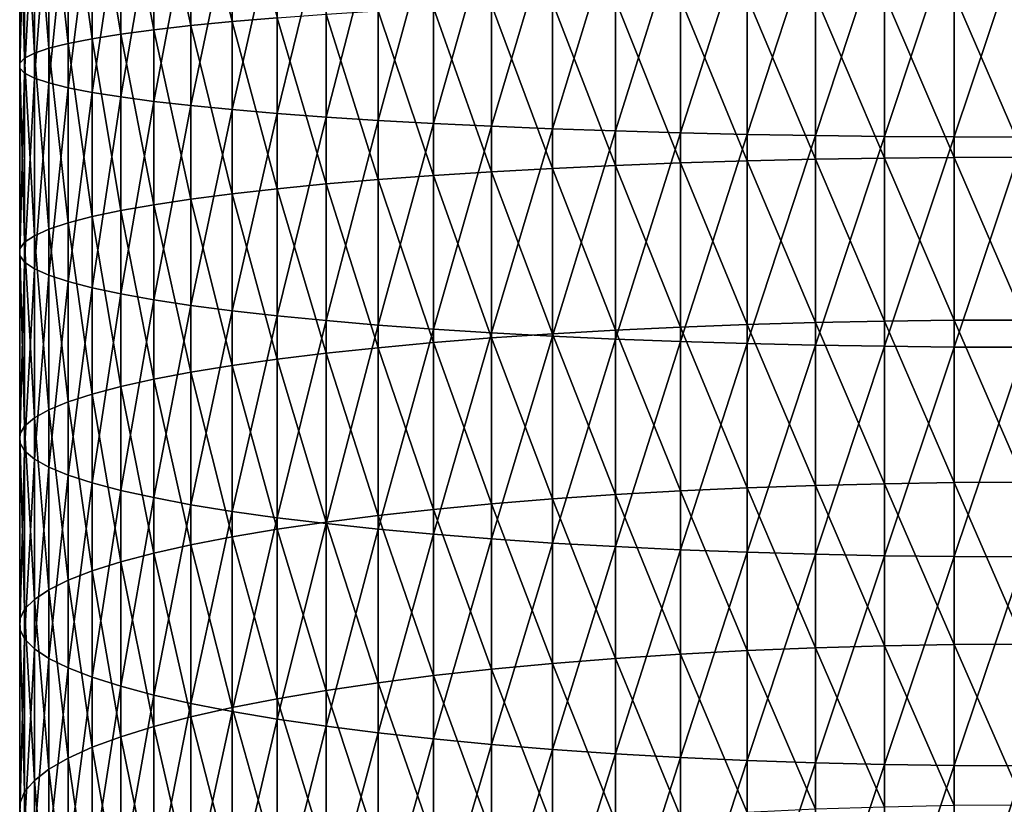
# Model space of a CAD drawing. Extents: x -36 to 236, y -254 to 36.
# Drawn here: x 86 to 100, y -130 to -119 of the extents above; entities that cross this region are included whole.
import ezdxf

# ---------------------------------------------------------------- set-up
doc = ezdxf.new("R2010")
doc.units = 0
doc.layers.add('L12', color=7, linetype='CONTINUOUS')

msp = doc.modelspace()

# ---------------------------------------------------------------- linework, layer by layer
at = {"layer": 'L12', "color": 7}
for points in [[(88.88905, -119.3511, 297.5573), (88.31057, -116.9699, 298.4967), (88.88905, -116.9318, 297.7014)], [(89.52166, -119.2974, 296.8053), (88.88905, -119.3511, 297.5573), (88.88905, -116.9318, 297.7014)], [(86.92671, -119.5929, 300.9476), (86.5901, -117.1382, 302.0202), (86.92671, -117.0941, 301.0964)], [(87.327, -119.5289, 300.0508), (86.92671, -117.0941, 301.0964), (87.327, -117.0512, 300.1984)], [(87.327, -119.5289, 300.0508), (86.92671, -119.5929, 300.9476), (86.92671, -117.0941, 301.0964)], [(87.78904, -119.4671, 299.184), (87.327, -117.0512, 300.1984), (87.78904, -117.0097, 299.3304)], [(87.78904, -119.4671, 299.184), (87.327, -119.5289, 300.0508), (87.327, -117.0512, 300.1984)], [(87.78904, -117.0097, 299.3304), (88.31057, -116.9699, 298.4967), (88.31057, -119.4077, 298.3515)], [(87.78904, -117.0097, 299.3304), (88.31057, -119.4077, 298.3515), (87.78904, -119.4671, 299.184)], [(88.88905, -119.3511, 297.5573), (88.31057, -119.4077, 298.3515), (88.31057, -116.9699, 298.4967)], [(86.11421, -119.7945, 303.7739), (85.97724, -117.2759, 304.9001), (86.11421, -117.2293, 303.9267)], [(86.31883, -119.726, 302.8137), (86.11421, -117.2293, 303.9267), (86.31883, -117.1834, 302.9651)], [(86.31883, -119.726, 302.8137), (86.11421, -119.7945, 303.7739), (86.11421, -117.2293, 303.9267)], [(86.31883, -117.1834, 302.9651), (86.5901, -117.1382, 302.0202), (86.5901, -119.6587, 301.8701)], [(86.31883, -117.1834, 302.9651), (86.5901, -119.6587, 301.8701), (86.31883, -119.726, 302.8137)], [(86.92671, -119.5929, 300.9476), (86.5901, -119.6587, 301.8701), (86.5901, -117.1382, 302.0202)], [(85.90859, -117.3227, 305.8808), (85.97724, -117.2759, 304.9001), (85.97724, -119.8639, 304.746)], [(85.90859, -119.9337, 305.7253), (85.90859, -117.3697, 306.8639), (85.90859, -117.3227, 305.8808)], [(85.90859, -117.3227, 305.8808), (85.97724, -119.8639, 304.746), (85.90859, -119.9337, 305.7253)], [(85.90859, -120.0037, 306.707), (85.97724, -117.4166, 307.8445), (85.90859, -117.3697, 306.8639)], [(85.90859, -119.9337, 305.7253), (85.90859, -120.0037, 306.707), (85.90859, -117.3697, 306.8639)], [(86.11421, -119.7945, 303.7739), (85.97724, -119.8639, 304.746), (85.97724, -117.2759, 304.9001)], [(85.90859, -120.0037, 306.707), (85.97724, -120.0736, 307.6863), (85.97724, -117.4166, 307.8445)], [(86.11421, -117.4631, 308.818), (85.97724, -117.4166, 307.8445), (85.97724, -120.0736, 307.6863)], [(86.11421, -117.4631, 308.818), (85.97724, -120.0736, 307.6863), (86.11421, -120.1429, 308.6584)], [(86.11421, -120.1429, 308.6584), (86.31883, -117.509, 309.7795), (86.11421, -117.4631, 308.818)], [(86.11421, -120.1429, 308.6584), (86.31883, -120.2114, 309.6186), (86.31883, -117.509, 309.7795)], [(86.31883, -120.2114, 309.6186), (86.5901, -117.5542, 310.7245), (86.31883, -117.509, 309.7795)], [(86.31883, -120.2114, 309.6186), (86.5901, -120.2787, 310.5623), (86.5901, -117.5542, 310.7245)], [(86.92671, -117.5983, 311.6483), (86.5901, -117.5542, 310.7245), (86.5901, -120.2787, 310.5623)], [(86.92671, -117.5983, 311.6483), (86.5901, -120.2787, 310.5623), (86.92671, -120.3445, 311.4847)], [(86.92671, -120.3445, 311.4847), (87.327, -117.6413, 312.5463), (86.92671, -117.5983, 311.6483)], [(86.92671, -120.3445, 311.4847), (87.327, -120.4085, 312.3815), (87.327, -117.6413, 312.5463)], [(87.327, -120.4085, 312.3815), (87.78904, -117.6827, 313.4143), (87.327, -117.6413, 312.5463)], [(87.327, -120.4085, 312.3815), (87.78904, -120.4703, 313.2483), (87.78904, -117.6827, 313.4143)], [(88.31057, -117.7226, 314.248), (87.78904, -117.6827, 313.4143), (87.78904, -120.4703, 313.2483)], [(88.31057, -117.7226, 314.248), (87.78904, -120.4703, 313.2483), (88.31057, -120.5297, 314.0808)], [(88.31057, -120.5297, 314.0808), (88.88905, -117.7606, 315.0432), (88.31057, -117.7226, 314.248)], [(88.31057, -120.5297, 314.0808), (88.88905, -120.5864, 314.875), (88.88905, -117.7606, 315.0432)], [(88.88905, -120.5864, 314.875), (89.52166, -117.7966, 315.7963), (88.88905, -117.7606, 315.0432)], [(88.88905, -120.5864, 314.875), (89.52166, -120.64, 315.627), (89.52166, -117.7966, 315.7963)], [(90.20532, -117.8304, 316.5035), (89.52166, -117.7966, 315.7963), (89.52166, -120.64, 315.627)], [(90.20532, -117.8304, 316.5035), (89.52166, -120.64, 315.627), (90.20532, -120.6904, 316.3332)], [(90.20532, -120.6904, 316.3332), (90.93669, -117.8618, 317.1612), (90.20532, -117.8304, 316.5035)], [(90.20532, -120.6904, 316.3332), (90.93669, -120.7372, 316.99), (90.93669, -117.8618, 317.1612)], [(90.93669, -120.7372, 316.99), (91.71223, -117.8907, 317.7665), (90.93669, -117.8618, 317.1612)], [(90.93669, -120.7372, 316.99), (91.71223, -120.7803, 317.5944), (91.71223, -117.8907, 317.7665)], [(92.52814, -117.917, 318.3162), (91.71223, -117.8907, 317.7665), (91.71223, -120.7803, 317.5944)], [(92.52814, -117.917, 318.3162), (91.71223, -120.7803, 317.5944), (92.52814, -120.8195, 318.1433)], [(92.52814, -120.8195, 318.1433), (93.38045, -117.9405, 318.8077), (92.52814, -117.917, 318.3162)], [(92.52814, -120.8195, 318.1433), (93.38045, -120.8545, 318.6342), (93.38045, -117.9405, 318.8077)], [(93.38045, -120.8545, 318.6342), (94.26501, -117.9611, 319.2386), (93.38045, -117.9405, 318.8077)], [(93.38045, -120.8545, 318.6342), (94.26501, -120.8852, 319.0645), (94.26501, -117.9611, 319.2386)], [(95.17752, -117.9787, 319.6069), (94.26501, -117.9611, 319.2386), (94.26501, -120.8852, 319.0645)], [(95.17752, -117.9787, 319.6069), (94.26501, -120.8852, 319.0645), (95.17752, -120.9114, 319.4322)], [(95.17752, -120.9114, 319.4322), (96.11351, -117.9932, 319.9107), (95.17752, -117.9787, 319.6069)], [(95.17752, -120.9114, 319.4322), (96.11351, -120.9331, 319.7356), (96.11351, -117.9932, 319.9107)], [(96.11351, -120.9331, 319.7356), (97.06845, -118.0046, 320.1485), (96.11351, -117.9932, 319.9107)], [(96.11351, -120.9331, 319.7356), (97.06845, -120.95, 319.9731), (97.06845, -118.0046, 320.1485)], [(98.03766, -118.0127, 320.3192), (97.06845, -118.0046, 320.1485), (97.06845, -120.95, 319.9731)], [(98.03766, -118.0127, 320.3192), (97.06845, -120.95, 319.9731), (98.03766, -120.9622, 320.1436)], [(98.03766, -120.9622, 320.1436), (99.01643, -118.0176, 320.4219), (98.03766, -118.0127, 320.3192)], [(98.03766, -120.9622, 320.1436), (99.01643, -120.9695, 320.2462), (99.01643, -118.0176, 320.4219)], [(100, -118.0193, 320.4562), (99.01643, -118.0176, 320.4219), (99.01643, -120.9695, 320.2462)], [(100, -118.0193, 320.4562), (99.01643, -120.9695, 320.2462), (100, -120.9719, 320.2804)], [(95.17752, -121.3344, 292.8082), (94.26501, -119.0522, 293.3678), (95.17752, -119.026, 293.0001)], [(95.17752, -119.026, 293.0001), (96.11351, -119.0044, 292.6967), (96.11351, -121.3057, 292.5054)], [(95.17752, -119.026, 293.0001), (96.11351, -121.3057, 292.5054), (95.17752, -121.3344, 292.8082)], [(97.06845, -121.2832, 292.2684), (96.11351, -119.0044, 292.6967), (97.06845, -118.9874, 292.4592)], [(97.06845, -121.2832, 292.2684), (96.11351, -121.3057, 292.5054), (96.11351, -119.0044, 292.6967)], [(98.03766, -121.267, 292.0983), (97.06845, -118.9874, 292.4592), (98.03766, -118.9753, 292.2888)], [(98.03766, -121.267, 292.0983), (97.06845, -121.2832, 292.2684), (97.06845, -118.9874, 292.4592)], [(99.01643, -121.2573, 291.9958), (98.03766, -118.9753, 292.2888), (99.01643, -118.968, 292.1861)], [(99.01643, -121.2573, 291.9958), (98.03766, -121.267, 292.0983), (98.03766, -118.9753, 292.2888)], [(100, -121.254, 291.9616), (99.01643, -118.968, 292.1861), (100, -118.9655, 292.1519)], [(100, -121.254, 291.9616), (99.01643, -121.2573, 291.9958), (99.01643, -118.968, 292.1861)], [(91.71223, -121.5086, 294.6425), (90.93669, -119.2002, 295.4423), (91.71223, -119.1571, 294.8379)], [(91.71223, -119.1571, 294.8379), (92.52814, -119.118, 294.289), (92.52814, -121.4565, 294.0946)], [(91.71223, -119.1571, 294.8379), (92.52814, -121.4565, 294.0946), (91.71223, -121.5086, 294.6425)], [(93.38045, -121.41, 293.6047), (92.52814, -119.118, 294.289), (93.38045, -119.0829, 293.7981)], [(93.38045, -121.41, 293.6047), (92.52814, -121.4565, 294.0946), (92.52814, -119.118, 294.289)], [(94.26501, -121.3693, 293.1752), (93.38045, -119.0829, 293.7981), (94.26501, -119.0522, 293.3678)], [(94.26501, -121.3693, 293.1752), (93.38045, -121.41, 293.6047), (93.38045, -119.0829, 293.7981)], [(95.17752, -121.3344, 292.8082), (94.26501, -121.3693, 293.1752), (94.26501, -119.0522, 293.3678)], [(89.52166, -121.695, 296.606), (88.88905, -119.3511, 297.5573), (89.52166, -119.2974, 296.8053)], [(89.52166, -119.2974, 296.8053), (90.20532, -119.2471, 296.0992), (90.20532, -121.6281, 295.9012)], [(89.52166, -119.2974, 296.8053), (90.20532, -121.6281, 295.9012), (89.52166, -121.695, 296.606)], [(90.93669, -121.5658, 295.2457), (90.20532, -119.2471, 296.0992), (90.93669, -119.2002, 295.4423)], [(90.93669, -121.5658, 295.2457), (90.20532, -121.6281, 295.9012), (90.20532, -119.2471, 296.0992)], [(91.71223, -121.5086, 294.6425), (90.93669, -121.5658, 295.2457), (90.93669, -119.2002, 295.4423)], [(87.78904, -119.4671, 299.184), (88.31057, -119.4077, 298.3515), (88.31057, -121.8415, 298.1492)], [(88.88905, -121.7663, 297.3566), (88.31057, -119.4077, 298.3515), (88.88905, -119.3511, 297.5573)], [(88.88905, -121.7663, 297.3566), (88.31057, -121.8415, 298.1492), (88.31057, -119.4077, 298.3515)], [(89.52166, -121.695, 296.606), (88.88905, -121.7663, 297.3566), (88.88905, -119.3511, 297.5573)], [(87.327, -122.0026, 299.8452), (86.92671, -119.5929, 300.9476), (87.327, -119.5289, 300.0508)], [(87.78904, -121.9204, 298.9801), (87.327, -119.5289, 300.0508), (87.78904, -119.4671, 299.184)], [(87.78904, -121.9204, 298.9801), (87.327, -122.0026, 299.8452), (87.327, -119.5289, 300.0508)], [(87.78904, -119.4671, 299.184), (88.31057, -121.8415, 298.1492), (87.78904, -121.9204, 298.9801)], [(86.31883, -122.2644, 302.6027), (86.11421, -119.7945, 303.7739), (86.31883, -119.726, 302.8137)], [(86.31883, -119.726, 302.8137), (86.5901, -119.6587, 301.8701), (86.5901, -122.175, 301.6609)], [(86.31883, -119.726, 302.8137), (86.5901, -122.175, 301.6609), (86.31883, -122.2644, 302.6027)], [(86.92671, -122.0876, 300.7402), (86.5901, -119.6587, 301.8701), (86.92671, -119.5929, 300.9476)], [(86.92671, -122.0876, 300.7402), (86.5901, -122.175, 301.6609), (86.5901, -119.6587, 301.8701)], [(87.327, -122.0026, 299.8452), (86.92671, -122.0876, 300.7402), (86.92671, -119.5929, 300.9476)], [(85.90859, -119.9337, 305.7253), (85.97724, -119.8639, 304.746), (85.97724, -122.4475, 304.5313)], [(86.11421, -122.3554, 303.561), (85.97724, -119.8639, 304.746), (86.11421, -119.7945, 303.7739)], [(86.11421, -122.3554, 303.561), (85.97724, -122.4475, 304.5313), (85.97724, -119.8639, 304.746)], [(86.31883, -122.2644, 302.6027), (86.11421, -122.3554, 303.561), (86.11421, -119.7945, 303.7739)], [(85.90859, -122.5403, 305.5087), (85.90859, -120.0037, 306.707), (85.90859, -119.9337, 305.7253)], [(85.90859, -119.9337, 305.7253), (85.97724, -122.4475, 304.5313), (85.90859, -122.5403, 305.5087)], [(85.90859, -122.6334, 306.4884), (85.97724, -120.0736, 307.6863), (85.90859, -120.0037, 306.707)], [(85.90859, -122.5403, 305.5087), (85.90859, -122.6334, 306.4884), (85.90859, -120.0037, 306.707)], [(85.90859, -122.6334, 306.4884), (85.97724, -122.7261, 307.4658), (85.97724, -120.0736, 307.6863)], [(86.11421, -120.1429, 308.6584), (85.97724, -120.0736, 307.6863), (85.97724, -122.7261, 307.4658)], [(86.11421, -120.1429, 308.6584), (85.97724, -122.7261, 307.4658), (86.11421, -122.8183, 308.436)], [(86.11421, -122.8183, 308.436), (86.31883, -120.2114, 309.6186), (86.11421, -120.1429, 308.6584)], [(86.11421, -122.8183, 308.436), (86.31883, -122.9093, 309.3943), (86.31883, -120.2114, 309.6186)], [(86.31883, -122.9093, 309.3943), (86.5901, -120.2787, 310.5623), (86.31883, -120.2114, 309.6186)], [(86.31883, -122.9093, 309.3943), (86.5901, -122.9987, 310.3361), (86.5901, -120.2787, 310.5623)], [(86.92671, -120.3445, 311.4847), (86.5901, -120.2787, 310.5623), (86.5901, -122.9987, 310.3361)], [(86.92671, -120.3445, 311.4847), (86.5901, -122.9987, 310.3361), (86.92671, -123.0861, 311.2568)], [(86.92671, -123.0861, 311.2568), (87.327, -120.4085, 312.3815), (86.92671, -120.3445, 311.4847)], [(86.92671, -123.0861, 311.2568), (87.327, -123.1711, 312.1519), (87.327, -120.4085, 312.3815)], [(87.327, -123.1711, 312.1519), (87.78904, -120.4703, 313.2483), (87.327, -120.4085, 312.3815)], [(87.327, -123.1711, 312.1519), (87.78904, -123.2532, 313.017), (87.78904, -120.4703, 313.2483)], [(88.31057, -120.5297, 314.0808), (87.78904, -120.4703, 313.2483), (87.78904, -123.2532, 313.017)], [(88.31057, -120.5297, 314.0808), (87.78904, -123.2532, 313.017), (88.31057, -123.3321, 313.8478)], [(88.31057, -123.3321, 313.8478), (88.88905, -120.5864, 314.875), (88.31057, -120.5297, 314.0808)], [(88.31057, -123.3321, 313.8478), (88.88905, -123.4074, 314.6405), (88.88905, -120.5864, 314.875)], [(88.88905, -123.4074, 314.6405), (89.52166, -120.64, 315.627), (88.88905, -120.5864, 314.875)], [(88.88905, -123.4074, 314.6405), (89.52166, -123.4787, 315.391), (89.52166, -120.64, 315.627)], [(90.20532, -120.6904, 316.3332), (89.52166, -120.64, 315.627), (89.52166, -123.4787, 315.391)], [(90.20532, -120.6904, 316.3332), (89.52166, -123.4787, 315.391), (90.20532, -123.5456, 316.0958)], [(90.20532, -123.5456, 316.0958), (90.93669, -120.7372, 316.99), (90.20532, -120.6904, 316.3332)], [(90.20532, -123.5456, 316.0958), (90.93669, -123.6078, 316.7514), (90.93669, -120.7372, 316.99)], [(90.93669, -123.6078, 316.7514), (91.71223, -120.7803, 317.5944), (90.93669, -120.7372, 316.99)], [(90.93669, -123.6078, 316.7514), (91.71223, -123.6651, 317.3546), (91.71223, -120.7803, 317.5944)], [(92.52814, -120.8195, 318.1433), (91.71223, -120.7803, 317.5944), (91.71223, -123.6651, 317.3546)], [(92.52814, -120.8195, 318.1433), (91.71223, -123.6651, 317.3546), (92.52814, -123.7171, 317.9025)], [(92.52814, -123.7171, 317.9025), (93.38045, -120.8545, 318.6342), (92.52814, -120.8195, 318.1433)], [(92.52814, -123.7171, 317.9025), (93.38045, -123.7636, 318.3923), (93.38045, -120.8545, 318.6342)], [(93.38045, -123.7636, 318.3923), (94.26501, -120.8852, 319.0645), (93.38045, -120.8545, 318.6342)], [(93.38045, -123.7636, 318.3923), (94.26501, -123.8044, 318.8218), (94.26501, -120.8852, 319.0645)], [(95.17752, -120.9114, 319.4322), (94.26501, -120.8852, 319.0645), (94.26501, -123.8044, 318.8218)], [(95.17752, -120.9114, 319.4322), (94.26501, -123.8044, 318.8218), (95.17752, -123.8393, 319.1889)], [(95.17752, -123.8393, 319.1889), (96.11351, -120.9331, 319.7356), (95.17752, -120.9114, 319.4322)], [(95.17752, -123.8393, 319.1889), (96.11351, -123.868, 319.4916), (96.11351, -120.9331, 319.7356)], [(96.11351, -123.868, 319.4916), (97.06845, -120.95, 319.9731), (96.11351, -120.9331, 319.7356)], [(96.11351, -123.868, 319.4916), (97.06845, -123.8905, 319.7286), (97.06845, -120.95, 319.9731)], [(98.03766, -120.9622, 320.1436), (97.06845, -120.95, 319.9731), (97.06845, -123.8905, 319.7286)], [(98.03766, -120.9622, 320.1436), (97.06845, -123.8905, 319.7286), (98.03766, -123.9067, 319.8988)], [(98.03766, -123.9067, 319.8988), (99.01643, -120.9695, 320.2462), (98.03766, -120.9622, 320.1436)], [(98.03766, -123.9067, 319.8988), (99.01643, -123.9164, 320.0012), (99.01643, -120.9695, 320.2462)], [(100, -120.9719, 320.2804), (99.01643, -120.9695, 320.2462), (99.01643, -123.9164, 320.0012)], [(100, -120.9719, 320.2804), (99.01643, -123.9164, 320.0012), (100, -123.9196, 320.0354)], [(94.26501, -123.6811, 292.9283), (93.38045, -121.41, 293.6047), (94.26501, -121.3693, 293.1752)], [(95.17752, -123.6377, 292.5622), (94.26501, -121.3693, 293.1752), (95.17752, -121.3344, 292.8082)], [(95.17752, -123.6377, 292.5622), (94.26501, -123.6811, 292.9283), (94.26501, -121.3693, 293.1752)], [(95.17752, -121.3344, 292.8082), (96.11351, -121.3057, 292.5054), (96.11351, -123.6018, 292.2602)], [(95.17752, -121.3344, 292.8082), (96.11351, -123.6018, 292.2602), (95.17752, -123.6377, 292.5622)], [(97.06845, -123.5738, 292.0238), (96.11351, -121.3057, 292.5054), (97.06845, -121.2832, 292.2684)], [(97.06845, -123.5738, 292.0238), (96.11351, -123.6018, 292.2602), (96.11351, -121.3057, 292.5054)], [(98.03766, -123.5536, 291.854), (97.06845, -121.2832, 292.2684), (98.03766, -121.267, 292.0983)], [(98.03766, -123.5536, 291.854), (97.06845, -123.5738, 292.0238), (97.06845, -121.2832, 292.2684)], [(99.01643, -123.5415, 291.7519), (98.03766, -121.267, 292.0983), (99.01643, -121.2573, 291.9958)], [(99.01643, -123.5415, 291.7519), (98.03766, -123.5536, 291.854), (98.03766, -121.267, 292.0983)], [(100, -123.5375, 291.7178), (99.01643, -121.2573, 291.9958), (100, -121.254, 291.9616)], [(100, -123.5375, 291.7178), (99.01643, -123.5415, 291.7519), (99.01643, -121.2573, 291.9958)], [(91.71223, -123.8548, 294.3919), (90.93669, -121.5658, 295.2457), (91.71223, -121.5086, 294.6425)], [(91.71223, -121.5086, 294.6425), (92.52814, -121.4565, 294.0946), (92.52814, -123.79, 293.8454)], [(91.71223, -121.5086, 294.6425), (92.52814, -123.79, 293.8454), (91.71223, -123.8548, 294.3919)], [(93.38045, -123.732, 293.3567), (92.52814, -121.4565, 294.0946), (93.38045, -121.41, 293.6047)], [(93.38045, -123.732, 293.3567), (92.52814, -123.79, 293.8454), (92.52814, -121.4565, 294.0946)], [(94.26501, -123.6811, 292.9283), (93.38045, -123.732, 293.3567), (93.38045, -121.41, 293.6047)], [(89.52166, -121.695, 296.606), (90.20532, -121.6281, 295.9012), (90.20532, -124.0038, 295.6475)], [(90.93669, -123.9262, 294.9936), (90.20532, -121.6281, 295.9012), (90.93669, -121.5658, 295.2457)], [(90.93669, -123.9262, 294.9936), (90.20532, -124.0038, 295.6475), (90.20532, -121.6281, 295.9012)], [(91.71223, -123.8548, 294.3919), (90.93669, -123.9262, 294.9936), (90.93669, -121.5658, 295.2457)], [(88.88905, -124.1761, 297.0992), (88.31057, -121.8415, 298.1492), (88.88905, -121.7663, 297.3566)], [(89.52166, -124.0873, 296.3505), (88.88905, -121.7663, 297.3566), (89.52166, -121.695, 296.606)], [(89.52166, -124.0873, 296.3505), (88.88905, -124.1761, 297.0992), (88.88905, -121.7663, 297.3566)], [(89.52166, -121.695, 296.606), (90.20532, -124.0038, 295.6475), (89.52166, -124.0873, 296.3505)], [(87.78904, -124.3683, 298.7187), (87.327, -122.0026, 299.8452), (87.78904, -121.9204, 298.9801)], [(87.78904, -121.9204, 298.9801), (88.31057, -121.8415, 298.1492), (88.31057, -124.2699, 297.8898)], [(87.78904, -121.9204, 298.9801), (88.31057, -124.2699, 297.8898), (87.78904, -124.3683, 298.7187)], [(88.88905, -124.1761, 297.0992), (88.31057, -124.2699, 297.8898), (88.31057, -121.8415, 298.1492)], [(87.327, -124.4707, 299.5816), (86.92671, -122.0876, 300.7402), (87.327, -122.0026, 299.8452)], [(87.78904, -124.3683, 298.7187), (87.327, -124.4707, 299.5816), (87.327, -122.0026, 299.8452)], [(86.31883, -122.2644, 302.6027), (86.5901, -122.175, 301.6609), (86.5901, -124.6856, 301.3927)], [(86.92671, -124.5767, 300.4744), (86.5901, -122.175, 301.6609), (86.92671, -122.0876, 300.7402)], [(86.92671, -124.5767, 300.4744), (86.5901, -124.6856, 301.3927), (86.5901, -122.175, 301.6609)], [(87.327, -124.4707, 299.5816), (86.92671, -124.5767, 300.4744), (86.92671, -122.0876, 300.7402)], [(86.31883, -124.7971, 302.3322), (86.11421, -122.3554, 303.561), (86.31883, -122.2644, 302.6027)], [(86.31883, -122.2644, 302.6027), (86.5901, -124.6856, 301.3927), (86.31883, -124.7971, 302.3322)], [(85.90859, -122.5403, 305.5087), (85.97724, -122.4475, 304.5313), (85.97724, -125.0254, 304.2559)], [(86.11421, -124.9106, 303.2881), (85.97724, -122.4475, 304.5313), (86.11421, -122.3554, 303.561)], [(86.11421, -124.9106, 303.2881), (85.97724, -125.0254, 304.2559), (85.97724, -122.4475, 304.5313)], [(86.31883, -124.7971, 302.3322), (86.11421, -124.9106, 303.2881), (86.11421, -122.3554, 303.561)], [(85.90859, -125.1411, 305.2309), (85.90859, -122.6334, 306.4884), (85.90859, -122.5403, 305.5087)], [(85.90859, -122.5403, 305.5087), (85.97724, -125.0254, 304.2559), (85.90859, -125.1411, 305.2309)], [(85.90859, -125.2571, 306.2082), (85.97724, -122.7261, 307.4658), (85.90859, -122.6334, 306.4884)], [(85.90859, -125.1411, 305.2309), (85.90859, -125.2571, 306.2082), (85.90859, -122.6334, 306.4884)], [(85.90859, -125.2571, 306.2082), (85.97724, -125.3728, 307.1831), (85.97724, -122.7261, 307.4658)], [(86.11421, -122.8183, 308.436), (85.97724, -122.7261, 307.4658), (85.97724, -125.3728, 307.1831)], [(86.11421, -122.8183, 308.436), (85.97724, -125.3728, 307.1831), (86.11421, -125.4877, 308.1509)], [(86.11421, -125.4877, 308.1509), (86.31883, -122.9093, 309.3943), (86.11421, -122.8183, 308.436)], [(86.11421, -125.4877, 308.1509), (86.31883, -125.6011, 309.1069), (86.31883, -122.9093, 309.3943)], [(86.31883, -125.6011, 309.1069), (86.5901, -122.9987, 310.3361), (86.31883, -122.9093, 309.3943)], [(86.31883, -125.6011, 309.1069), (86.5901, -125.7126, 310.0463), (86.5901, -122.9987, 310.3361)], [(86.92671, -123.0861, 311.2568), (86.5901, -122.9987, 310.3361), (86.5901, -125.7126, 310.0463)], [(86.92671, -123.0861, 311.2568), (86.5901, -125.7126, 310.0463), (86.92671, -125.8216, 310.9647)], [(86.92671, -125.8216, 310.9647), (87.327, -123.1711, 312.1519), (86.92671, -123.0861, 311.2568)], [(86.92671, -125.8216, 310.9647), (87.327, -125.9276, 311.8575), (87.327, -123.1711, 312.1519)], [(87.327, -125.9276, 311.8575), (87.78904, -123.2532, 313.017), (87.327, -123.1711, 312.1519)], [(87.327, -125.9276, 311.8575), (87.78904, -126.03, 312.7204), (87.78904, -123.2532, 313.017)], [(88.31057, -123.3321, 313.8478), (87.78904, -123.2532, 313.017), (87.78904, -126.03, 312.7204)], [(88.31057, -123.3321, 313.8478), (87.78904, -126.03, 312.7204), (88.31057, -126.1283, 313.5492)], [(88.31057, -126.1283, 313.5492), (88.88905, -123.4074, 314.6405), (88.31057, -123.3321, 313.8478)], [(88.31057, -126.1283, 313.5492), (88.88905, -126.2222, 314.3399), (88.88905, -123.4074, 314.6405)], [(88.88905, -126.2222, 314.3399), (89.52166, -123.4787, 315.391), (88.88905, -123.4074, 314.6405)], [(88.88905, -126.2222, 314.3399), (89.52166, -126.311, 315.0885), (89.52166, -123.4787, 315.391)], [(90.20532, -123.5456, 316.0958), (89.52166, -123.4787, 315.391), (89.52166, -126.311, 315.0885)], [(90.20532, -123.5456, 316.0958), (89.52166, -126.311, 315.0885), (90.20532, -126.3944, 315.7915)], [(90.20532, -126.3944, 315.7915), (90.93669, -123.6078, 316.7514), (90.20532, -123.5456, 316.0958)], [(97.06845, -125.858, 291.7255), (96.11351, -123.6018, 292.2602), (97.06845, -123.5738, 292.0238)], [(98.03766, -125.8339, 291.5563), (97.06845, -123.5738, 292.0238), (98.03766, -123.5536, 291.854)], [(98.03766, -125.8339, 291.5563), (97.06845, -125.858, 291.7255), (97.06845, -123.5738, 292.0238)], [(99.01643, -125.8194, 291.4544), (98.03766, -123.5536, 291.854), (99.01643, -123.5415, 291.7519)], [(99.01643, -125.8194, 291.4544), (98.03766, -125.8339, 291.5563), (98.03766, -123.5536, 291.854)], [(100, -125.8145, 291.4204), (99.01643, -123.5415, 291.7519), (100, -123.5375, 291.7178)], [(100, -125.8145, 291.4204), (99.01643, -125.8194, 291.4544), (99.01643, -123.5415, 291.7519)], [(90.20532, -126.3944, 315.7915), (90.93669, -126.472, 316.4455), (90.93669, -123.6078, 316.7514)], [(90.93669, -126.472, 316.4455), (91.71223, -123.6651, 317.3546), (90.93669, -123.6078, 316.7514)], [(90.93669, -126.472, 316.4455), (91.71223, -126.5434, 317.0472), (91.71223, -123.6651, 317.3546)], [(92.52814, -123.7171, 317.9025), (91.71223, -123.6651, 317.3546), (91.71223, -126.5434, 317.0472)], [(92.52814, -123.7171, 317.9025), (91.71223, -126.5434, 317.0472), (92.52814, -126.6083, 317.5937)], [(92.52814, -126.6083, 317.5937), (93.38045, -123.7636, 318.3923), (92.52814, -123.7171, 317.9025)], [(93.38045, -126.0474, 293.0543), (92.52814, -123.79, 293.8454), (93.38045, -123.732, 293.3567)], [(94.26501, -125.9865, 292.6272), (93.38045, -123.732, 293.3567), (94.26501, -123.6811, 292.9283)], [(94.26501, -125.9865, 292.6272), (93.38045, -126.0474, 293.0543), (93.38045, -123.732, 293.3567)], [(95.17752, -125.9345, 292.2622), (94.26501, -123.6811, 292.9283), (95.17752, -123.6377, 292.5622)], [(95.17752, -125.9345, 292.2622), (94.26501, -125.9865, 292.6272), (94.26501, -123.6811, 292.9283)], [(95.17752, -123.6377, 292.5622), (96.11351, -123.6018, 292.2602), (96.11351, -125.8916, 291.9612)], [(95.17752, -123.6377, 292.5622), (96.11351, -125.8916, 291.9612), (95.17752, -125.9345, 292.2622)], [(97.06845, -125.858, 291.7255), (96.11351, -125.8916, 291.9612), (96.11351, -123.6018, 292.2602)], [(91.71223, -126.1945, 294.0863), (90.93669, -123.9262, 294.9936), (91.71223, -123.8548, 294.3919)], [(91.71223, -123.8548, 294.3919), (92.52814, -123.79, 293.8454), (92.52814, -126.1169, 293.5415)], [(91.71223, -123.8548, 294.3919), (92.52814, -126.1169, 293.5415), (91.71223, -126.1945, 294.0863)], [(92.52814, -126.6083, 317.5937), (93.38045, -126.6663, 318.0823), (93.38045, -123.7636, 318.3923)], [(93.38045, -126.0474, 293.0543), (92.52814, -126.1169, 293.5415), (92.52814, -123.79, 293.8454)], [(93.38045, -126.6663, 318.0823), (94.26501, -123.8044, 318.8218), (93.38045, -123.7636, 318.3923)], [(93.38045, -126.6663, 318.0823), (94.26501, -126.7172, 318.5107), (94.26501, -123.8044, 318.8218)], [(95.17752, -123.8393, 319.1889), (94.26501, -123.8044, 318.8218), (94.26501, -126.7172, 318.5107)], [(95.17752, -123.8393, 319.1889), (94.26501, -126.7172, 318.5107), (95.17752, -126.7606, 318.8769)], [(95.17752, -126.7606, 318.8769), (96.11351, -123.868, 319.4916), (95.17752, -123.8393, 319.1889)], [(95.17752, -126.7606, 318.8769), (96.11351, -126.7964, 319.1789), (96.11351, -123.868, 319.4916)], [(96.11351, -126.7964, 319.1789), (97.06845, -123.8905, 319.7286), (96.11351, -123.868, 319.4916)], [(89.52166, -124.0873, 296.3505), (90.20532, -124.0038, 295.6475), (90.20532, -126.3729, 295.3381)], [(90.93669, -126.28, 294.6862), (90.20532, -124.0038, 295.6475), (90.93669, -123.9262, 294.9936)], [(90.93669, -126.28, 294.6862), (90.20532, -126.3729, 295.3381), (90.20532, -124.0038, 295.6475)], [(91.71223, -126.1945, 294.0863), (90.93669, -126.28, 294.6862), (90.93669, -123.9262, 294.9936)], [(96.11351, -126.7964, 319.1789), (97.06845, -126.8245, 319.4153), (97.06845, -123.8905, 319.7286)], [(98.03766, -123.9067, 319.8988), (97.06845, -123.8905, 319.7286), (97.06845, -126.8245, 319.4153)], [(98.03766, -123.9067, 319.8988), (97.06845, -126.8245, 319.4153), (98.03766, -126.8446, 319.585)], [(98.03766, -126.8446, 319.585), (99.01643, -123.9164, 320.0012), (98.03766, -123.9067, 319.8988)], [(98.03766, -126.8446, 319.585), (99.01643, -126.8568, 319.6872), (99.01643, -123.9164, 320.0012)], [(100, -123.9196, 320.0354), (99.01643, -123.9164, 320.0012), (99.01643, -126.8568, 319.6872)], [(100, -123.9196, 320.0354), (99.01643, -126.8568, 319.6872), (100, -126.8608, 319.7213)], [(89.52166, -126.4728, 296.039), (88.88905, -124.1761, 297.0992), (89.52166, -124.0873, 296.3505)], [(89.52166, -124.0873, 296.3505), (90.20532, -126.3729, 295.3381), (89.52166, -126.4728, 296.039)], [(87.78904, -124.3683, 298.7187), (88.31057, -124.2699, 297.8898), (88.31057, -126.6916, 297.5736)], [(88.88905, -126.5792, 296.7854), (88.31057, -124.2699, 297.8898), (88.88905, -124.1761, 297.0992)], [(88.88905, -126.5792, 296.7854), (88.31057, -126.6916, 297.5736), (88.31057, -124.2699, 297.8898)], [(89.52166, -126.4728, 296.039), (88.88905, -126.5792, 296.7854), (88.88905, -124.1761, 297.0992)], [(87.78904, -126.8093, 298.3999), (87.327, -124.4707, 299.5816), (87.78904, -124.3683, 298.7187)], [(87.78904, -124.3683, 298.7187), (88.31057, -126.6916, 297.5736), (87.78904, -126.8093, 298.3999)], [(87.327, -126.932, 299.2601), (86.92671, -124.5767, 300.4744), (87.327, -124.4707, 299.5816)], [(87.78904, -126.8093, 298.3999), (87.327, -126.932, 299.2601), (87.327, -124.4707, 299.5816)], [(86.31883, -124.7971, 302.3322), (86.5901, -124.6856, 301.3927), (86.5901, -127.1893, 301.0658)], [(86.92671, -127.0588, 300.1503), (86.5901, -124.6856, 301.3927), (86.92671, -124.5767, 300.4744)], [(86.92671, -127.0588, 300.1503), (86.5901, -127.1893, 301.0658), (86.5901, -124.6856, 301.3927)], [(87.327, -126.932, 299.2601), (86.92671, -127.0588, 300.1503), (86.92671, -124.5767, 300.4744)], [(86.31883, -127.3228, 302.0024), (86.11421, -124.9106, 303.2881), (86.31883, -124.7971, 302.3322)], [(86.31883, -124.7971, 302.3322), (86.5901, -127.1893, 301.0658), (86.31883, -127.3228, 302.0024)], [(86.11421, -127.4587, 302.9554), (85.97724, -125.0254, 304.2559), (86.11421, -124.9106, 303.2881)], [(86.31883, -127.3228, 302.0024), (86.11421, -127.4587, 302.9554), (86.11421, -124.9106, 303.2881)], [(85.90859, -125.1411, 305.2309), (85.97724, -125.0254, 304.2559), (85.97724, -127.5962, 303.9202)], [(86.11421, -127.4587, 302.9554), (85.97724, -127.5962, 303.9202), (85.97724, -125.0254, 304.2559)], [(85.90859, -127.7347, 304.8922), (85.90859, -125.2571, 306.2082), (85.90859, -125.1411, 305.2309)], [(85.90859, -125.1411, 305.2309), (85.97724, -127.5962, 303.9202), (85.90859, -127.7347, 304.8922)], [(85.90859, -127.8736, 305.8665), (85.97724, -125.3728, 307.1831), (85.90859, -125.2571, 306.2082)], [(85.90859, -127.7347, 304.8922), (85.90859, -127.8736, 305.8665), (85.90859, -125.2571, 306.2082)], [(85.90859, -127.8736, 305.8665), (85.97724, -128.0121, 306.8385), (85.97724, -125.3728, 307.1831)], [(86.11421, -125.4877, 308.1509), (85.97724, -125.3728, 307.1831), (85.97724, -128.0121, 306.8385)], [(86.11421, -125.4877, 308.1509), (85.97724, -128.0121, 306.8385), (86.11421, -128.1497, 307.8033)], [(86.11421, -128.1497, 307.8033), (86.31883, -125.6011, 309.1069), (86.11421, -125.4877, 308.1509)], [(86.11421, -128.1497, 307.8033), (86.31883, -128.2855, 308.7563), (86.31883, -125.6011, 309.1069)], [(86.31883, -128.2855, 308.7563), (86.5901, -125.7126, 310.0463), (86.31883, -125.6011, 309.1069)], [(86.31883, -128.2855, 308.7563), (86.5901, -128.419, 309.6929), (86.5901, -125.7126, 310.0463)], [(86.92671, -125.8216, 310.9647), (86.5901, -125.7126, 310.0463), (86.5901, -128.419, 309.6929)], [(86.92671, -125.8216, 310.9647), (86.5901, -128.419, 309.6929), (86.92671, -128.5495, 310.6085)], [(86.92671, -128.5495, 310.6085), (87.327, -125.9276, 311.8575), (86.92671, -125.8216, 310.9647)], [(86.92671, -128.5495, 310.6085), (87.327, -128.6764, 311.4985), (87.327, -125.9276, 311.8575)], [(87.327, -128.6764, 311.4985), (87.78904, -126.03, 312.7204), (87.327, -125.9276, 311.8575)], [(95.17752, -128.2237, 291.9085), (94.26501, -125.9865, 292.6272), (95.17752, -125.9345, 292.2622)], [(95.17752, -125.9345, 292.2622), (96.11351, -125.8916, 291.9612), (96.11351, -128.1737, 291.6085)], [(95.17752, -125.9345, 292.2622), (96.11351, -128.1737, 291.6085), (95.17752, -128.2237, 291.9085)], [(97.06845, -128.1346, 291.3737), (96.11351, -125.8916, 291.9612), (97.06845, -125.858, 291.7255)], [(97.06845, -128.1346, 291.3737), (96.11351, -128.1737, 291.6085), (96.11351, -125.8916, 291.9612)], [(98.03766, -128.1065, 291.2051), (97.06845, -125.858, 291.7255), (98.03766, -125.8339, 291.5563)], [(98.03766, -128.1065, 291.2051), (97.06845, -128.1346, 291.3737), (97.06845, -125.858, 291.7255)], [(99.01643, -128.0897, 291.1036), (98.03766, -125.8339, 291.5563), (99.01643, -125.8194, 291.4544)], [(99.01643, -128.0897, 291.1036), (98.03766, -128.1065, 291.2051), (98.03766, -125.8339, 291.5563)], [(100, -128.084, 291.0697), (99.01643, -125.8194, 291.4544), (100, -125.8145, 291.4204)], [(100, -128.084, 291.0697), (99.01643, -128.0897, 291.1036), (99.01643, -125.8194, 291.4544)], [(87.327, -128.6764, 311.4985), (87.78904, -128.799, 312.3588), (87.78904, -126.03, 312.7204)], [(88.31057, -126.1283, 313.5492), (87.78904, -126.03, 312.7204), (87.78904, -128.799, 312.3588)], [(93.38045, -128.3552, 292.6977), (92.52814, -126.1169, 293.5415), (93.38045, -126.0474, 293.0543)], [(94.26501, -128.2843, 292.2722), (93.38045, -126.0474, 293.0543), (94.26501, -125.9865, 292.6272)], [(94.26501, -128.2843, 292.2722), (93.38045, -128.3552, 292.6977), (93.38045, -126.0474, 293.0543)], [(95.17752, -128.2237, 291.9085), (94.26501, -128.2843, 292.2722), (94.26501, -125.9865, 292.6272)], [(88.31057, -126.1283, 313.5492), (87.78904, -128.799, 312.3588), (88.31057, -128.9168, 313.1851)], [(88.31057, -128.9168, 313.1851), (88.88905, -126.2222, 314.3399), (88.31057, -126.1283, 313.5492)], [(91.71223, -128.5264, 293.726), (90.93669, -126.28, 294.6862), (91.71223, -126.1945, 294.0863)], [(91.71223, -126.1945, 294.0863), (92.52814, -126.1169, 293.5415), (92.52814, -128.436, 293.1832)], [(91.71223, -126.1945, 294.0863), (92.52814, -128.436, 293.1832), (91.71223, -128.5264, 293.726)], [(93.38045, -128.3552, 292.6977), (92.52814, -128.436, 293.1832), (92.52814, -126.1169, 293.5415)], [(88.31057, -128.9168, 313.1851), (88.88905, -129.0291, 313.9733), (88.88905, -126.2222, 314.3399)], [(88.88905, -129.0291, 313.9733), (89.52166, -126.311, 315.0885), (88.88905, -126.2222, 314.3399)], [(88.88905, -129.0291, 313.9733), (89.52166, -129.1355, 314.7197), (89.52166, -126.311, 315.0885)], [(90.20532, -126.3944, 315.7915), (89.52166, -126.311, 315.0885), (89.52166, -129.1355, 314.7197)], [(90.93669, -128.626, 294.3237), (90.20532, -126.3729, 295.3381), (90.93669, -126.28, 294.6862)], [(91.71223, -128.5264, 293.726), (90.93669, -128.626, 294.3237), (90.93669, -126.28, 294.6862)], [(89.52166, -128.8505, 295.6716), (88.88905, -126.5792, 296.7854), (89.52166, -126.4728, 296.039)], [(89.52166, -126.4728, 296.039), (90.20532, -126.3729, 295.3381), (90.20532, -128.7342, 294.9733)], [(90.20532, -126.3944, 315.7915), (89.52166, -129.1355, 314.7197), (90.20532, -129.2354, 315.4205)], [(89.52166, -126.4728, 296.039), (90.20532, -128.7342, 294.9733), (89.52166, -128.8505, 295.6716)], [(90.93669, -128.626, 294.3237), (90.20532, -128.7342, 294.9733), (90.20532, -126.3729, 295.3381)], [(90.20532, -129.2354, 315.4205), (90.93669, -126.472, 316.4455), (90.20532, -126.3944, 315.7915)], [(90.20532, -129.2354, 315.4205), (90.93669, -129.3283, 316.0725), (90.93669, -126.472, 316.4455)], [(90.93669, -129.3283, 316.0725), (91.71223, -126.5434, 317.0472), (90.93669, -126.472, 316.4455)], [(88.88905, -128.9743, 296.4153), (88.31057, -126.6916, 297.5736), (88.88905, -126.5792, 296.7854)], [(89.52166, -128.8505, 295.6716), (88.88905, -128.9743, 296.4153), (88.88905, -126.5792, 296.7854)], [(90.93669, -129.3283, 316.0725), (91.71223, -129.4138, 316.6723), (91.71223, -126.5434, 317.0472)], [(92.52814, -126.6083, 317.5937), (91.71223, -126.5434, 317.0472), (91.71223, -129.4138, 316.6723)], [(92.52814, -126.6083, 317.5937), (91.71223, -129.4138, 316.6723), (92.52814, -129.4915, 317.2172)], [(92.52814, -129.4915, 317.2172), (93.38045, -126.6663, 318.0823), (92.52814, -126.6083, 317.5937)], [(87.78904, -126.8093, 298.3999), (88.31057, -126.6916, 297.5736), (88.31057, -129.1051, 297.2007)], [(88.88905, -128.9743, 296.4153), (88.31057, -129.1051, 297.2007), (88.31057, -126.6916, 297.5736)], [(92.52814, -129.4915, 317.2172), (93.38045, -129.5609, 317.7043), (93.38045, -126.6663, 318.0823)], [(93.38045, -129.5609, 317.7043), (94.26501, -126.7172, 318.5107), (93.38045, -126.6663, 318.0823)], [(93.38045, -129.5609, 317.7043), (94.26501, -129.6218, 318.1315), (94.26501, -126.7172, 318.5107)], [(95.17752, -126.7606, 318.8769), (94.26501, -126.7172, 318.5107), (94.26501, -129.6218, 318.1315)], [(95.17752, -126.7606, 318.8769), (94.26501, -129.6218, 318.1315), (95.17752, -129.6738, 318.4964)], [(95.17752, -129.6738, 318.4964), (96.11351, -126.7964, 319.1789), (95.17752, -126.7606, 318.8769)], [(87.78904, -129.2423, 298.0239), (87.327, -126.932, 299.2601), (87.78904, -126.8093, 298.3999)], [(87.78904, -126.8093, 298.3999), (88.31057, -129.1051, 297.2007), (87.78904, -129.2423, 298.0239)], [(95.17752, -129.6738, 318.4964), (96.11351, -129.7167, 318.7975), (96.11351, -126.7964, 319.1789)], [(96.11351, -129.7167, 318.7975), (97.06845, -126.8245, 319.4153), (96.11351, -126.7964, 319.1789)], [(96.11351, -129.7167, 318.7975), (97.06845, -129.7503, 319.0332), (97.06845, -126.8245, 319.4153)], [(98.03766, -126.8446, 319.585), (97.06845, -126.8245, 319.4153), (97.06845, -129.7503, 319.0332)], [(98.03766, -126.8446, 319.585), (97.06845, -129.7503, 319.0332), (98.03766, -129.7744, 319.2024)], [(98.03766, -129.7744, 319.2024), (99.01643, -126.8568, 319.6872), (98.03766, -126.8446, 319.585)], [(98.03766, -129.7744, 319.2024), (99.01643, -129.789, 319.3043), (99.01643, -126.8568, 319.6872)], [(100, -126.8608, 319.7213), (99.01643, -126.8568, 319.6872), (99.01643, -129.789, 319.3043)], [(100, -126.8608, 319.7213), (99.01643, -129.789, 319.3043), (100, -129.7938, 319.3383)], [(87.327, -129.385, 298.8811), (86.92671, -127.0588, 300.1503), (87.327, -126.932, 299.2601)], [(87.78904, -129.2423, 298.0239), (87.327, -129.385, 298.8811), (87.327, -126.932, 299.2601)], [(86.92671, -129.5327, 299.768), (86.5901, -127.1893, 301.0658), (86.92671, -127.0588, 300.1503)], [(87.327, -129.385, 298.8811), (86.92671, -129.5327, 299.768), (86.92671, -127.0588, 300.1503)], [(86.31883, -129.8401, 301.6134), (86.11421, -127.4587, 302.9554), (86.31883, -127.3228, 302.0024)], [(86.31883, -127.3228, 302.0024), (86.5901, -127.1893, 301.0658), (86.5901, -129.6847, 300.6802)], [(86.31883, -127.3228, 302.0024), (86.5901, -129.6847, 300.6802), (86.31883, -129.8401, 301.6134)], [(86.92671, -129.5327, 299.768), (86.5901, -129.6847, 300.6802), (86.5901, -127.1893, 301.0658)], [(86.11421, -129.9982, 302.563), (85.97724, -127.5962, 303.9202), (86.11421, -127.4587, 302.9554)], [(86.31883, -129.8401, 301.6134), (86.11421, -129.9982, 302.563), (86.11421, -127.4587, 302.9554)], [(85.90859, -127.7347, 304.8922), (85.97724, -127.5962, 303.9202), (85.97724, -130.1583, 303.5243)], [(86.11421, -129.9982, 302.563), (85.97724, -130.1583, 303.5243), (85.97724, -127.5962, 303.9202)], [(85.90859, -130.3197, 304.4927), (85.90859, -127.8736, 305.8665), (85.90859, -127.7347, 304.8922)], [(85.90859, -127.7347, 304.8922), (85.97724, -130.1583, 303.5243), (85.90859, -130.3197, 304.4927)], [(85.90859, -130.4813, 305.4636), (85.97724, -128.0121, 306.8385), (85.90859, -127.8736, 305.8665)], [(85.90859, -130.3197, 304.4927), (85.90859, -130.4813, 305.4636), (85.90859, -127.8736, 305.8665)], [(85.90859, -130.4813, 305.4636), (85.97724, -130.6426, 306.432), (85.97724, -128.0121, 306.8385)], [(86.11421, -128.1497, 307.8033), (85.97724, -128.0121, 306.8385), (85.97724, -130.6426, 306.432)], [(86.11421, -128.1497, 307.8033), (85.97724, -130.6426, 306.432), (86.11421, -130.8028, 307.3933)], [(86.11421, -130.8028, 307.3933), (86.31883, -128.2855, 308.7563), (86.11421, -128.1497, 307.8033)], [(97.06845, -130.4024, 290.9686), (96.11351, -128.1737, 291.6085), (97.06845, -128.1346, 291.3737)], [(98.03766, -130.3703, 290.8007), (97.06845, -128.1346, 291.3737), (98.03766, -128.1065, 291.2051)], [(98.03766, -130.3703, 290.8007), (97.06845, -130.4024, 290.9686), (97.06845, -128.1346, 291.3737)], [(99.01643, -130.3511, 290.6997), (98.03766, -128.1065, 291.2051), (99.01643, -128.0897, 291.1036)], [(99.01643, -130.3511, 290.6997), (98.03766, -130.3703, 290.8007), (98.03766, -128.1065, 291.2051)], [(100, -130.3446, 290.6659), (99.01643, -128.0897, 291.1036), (100, -128.084, 291.0697)], [(100, -130.3446, 290.6659), (99.01643, -130.3511, 290.6997), (99.01643, -128.0897, 291.1036)], [(86.11421, -130.8028, 307.3933), (86.31883, -130.9609, 308.3429), (86.31883, -128.2855, 308.7563)], [(86.31883, -130.9609, 308.3429), (86.5901, -128.419, 309.6929), (86.31883, -128.2855, 308.7563)], [(94.26501, -130.573, 291.8633), (93.38045, -128.3552, 292.6977), (94.26501, -128.2843, 292.2722)], [(95.17752, -130.504, 291.5012), (94.26501, -128.2843, 292.2722), (95.17752, -128.2237, 291.9085)], [(95.17752, -130.504, 291.5012), (94.26501, -130.573, 291.8633), (94.26501, -128.2843, 292.2722)], [(95.17752, -128.2237, 291.9085), (96.11351, -128.1737, 291.6085), (96.11351, -130.447, 291.2025)], [(95.17752, -128.2237, 291.9085), (96.11351, -130.447, 291.2025), (95.17752, -130.504, 291.5012)], [(97.06845, -130.4024, 290.9686), (96.11351, -130.447, 291.2025), (96.11351, -128.1737, 291.6085)], [(86.31883, -130.9609, 308.3429), (86.5901, -131.1163, 309.2761), (86.5901, -128.419, 309.6929)], [(86.92671, -128.5495, 310.6085), (86.5901, -128.419, 309.6929), (86.5901, -131.1163, 309.2761)], [(93.38045, -130.6539, 292.2871), (92.52814, -128.436, 293.1832), (93.38045, -128.3552, 292.6977)], [(94.26501, -130.573, 291.8633), (93.38045, -130.6539, 292.2871), (93.38045, -128.3552, 292.6977)], [(86.92671, -128.5495, 310.6085), (86.5901, -131.1163, 309.2761), (86.92671, -131.2683, 310.1883)], [(86.92671, -131.2683, 310.1883), (87.327, -128.6764, 311.4985), (86.92671, -128.5495, 310.6085)], [(91.71223, -130.8492, 293.3111), (90.93669, -128.626, 294.3237), (91.71223, -128.5264, 293.726)], [(91.71223, -128.5264, 293.726), (92.52814, -128.436, 293.1832), (92.52814, -130.7461, 292.7705)], [(91.71223, -128.5264, 293.726), (92.52814, -130.7461, 292.7705), (91.71223, -130.8492, 293.3111)], [(93.38045, -130.6539, 292.2871), (92.52814, -130.7461, 292.7705), (92.52814, -128.436, 293.1832)], [(86.92671, -131.2683, 310.1883), (87.327, -131.416, 311.0752), (87.327, -128.6764, 311.4985)], [(87.327, -131.416, 311.0752), (87.78904, -128.799, 312.3588), (87.327, -128.6764, 311.4985)], [(90.93669, -130.9628, 293.9063), (90.20532, -128.7342, 294.9733), (90.93669, -128.626, 294.3237)], [(91.71223, -130.8492, 293.3111), (90.93669, -130.9628, 293.9063), (90.93669, -128.626, 294.3237)], [(87.327, -131.416, 311.0752), (87.78904, -131.5587, 311.9324), (87.78904, -128.799, 312.3588)], [(88.31057, -128.9168, 313.1851), (87.78904, -128.799, 312.3588), (87.78904, -131.5587, 311.9324)], [(89.52166, -128.8505, 295.6716), (90.20532, -128.7342, 294.9733), (90.20532, -131.0862, 294.5531)], [(90.93669, -130.9628, 293.9063), (90.20532, -131.0862, 294.5531), (90.20532, -128.7342, 294.9733)], [(88.31057, -128.9168, 313.1851), (87.78904, -131.5587, 311.9324), (88.31057, -131.6959, 312.7556)], [(88.31057, -131.6959, 312.7556), (88.88905, -129.0291, 313.9733), (88.31057, -128.9168, 313.1851)], [(88.88905, -131.3601, 295.9891), (88.31057, -129.1051, 297.2007), (88.88905, -128.9743, 296.4153)], [(89.52166, -131.2188, 295.2485), (88.88905, -128.9743, 296.4153), (89.52166, -128.8505, 295.6716)], [(89.52166, -131.2188, 295.2485), (88.88905, -131.3601, 295.9891), (88.88905, -128.9743, 296.4153)], [(89.52166, -128.8505, 295.6716), (90.20532, -131.0862, 294.5531), (89.52166, -131.2188, 295.2485)], [(87.78904, -129.2423, 298.0239), (88.31057, -129.1051, 297.2007), (88.31057, -131.5093, 296.7712)], [(88.31057, -131.6959, 312.7556), (88.88905, -131.8267, 313.541), (88.88905, -129.0291, 313.9733)], [(88.88905, -131.3601, 295.9891), (88.31057, -131.5093, 296.7712), (88.31057, -129.1051, 297.2007)], [(88.88905, -131.8267, 313.541), (89.52166, -129.1355, 314.7197), (88.88905, -129.0291, 313.9733)], [(87.78904, -131.6657, 297.591), (87.327, -129.385, 298.8811), (87.78904, -129.2423, 298.0239)], [(87.78904, -129.2423, 298.0239), (88.31057, -131.5093, 296.7712), (87.78904, -131.6657, 297.591)], [(88.88905, -131.8267, 313.541), (89.52166, -131.9505, 314.2847), (89.52166, -129.1355, 314.7197)], [(90.20532, -129.2354, 315.4205), (89.52166, -129.1355, 314.7197), (89.52166, -131.9505, 314.2847)], [(90.20532, -129.2354, 315.4205), (89.52166, -131.9505, 314.2847), (90.20532, -132.0668, 314.983)], [(90.20532, -132.0668, 314.983), (90.93669, -129.3283, 316.0725), (90.20532, -129.2354, 315.4205)], [(87.327, -131.8285, 298.4446), (86.92671, -129.5327, 299.768), (87.327, -129.385, 298.8811)], [(87.78904, -131.6657, 297.591), (87.327, -131.8285, 298.4446), (87.327, -129.385, 298.8811)], [(90.20532, -132.0668, 314.983), (90.93669, -132.175, 315.6326), (90.93669, -129.3283, 316.0725)], [(90.93669, -132.175, 315.6326), (91.71223, -129.4138, 316.6723), (90.93669, -129.3283, 316.0725)], [(86.92671, -131.997, 299.3278), (86.5901, -129.6847, 300.6802), (86.92671, -129.5327, 299.768)], [(87.327, -131.8285, 298.4446), (86.92671, -131.997, 299.3278), (86.92671, -129.5327, 299.768)], [(90.93669, -132.175, 315.6326), (91.71223, -132.2746, 316.2303), (91.71223, -129.4138, 316.6723)], [(92.52814, -129.4915, 317.2172), (91.71223, -129.4138, 316.6723), (91.71223, -132.2746, 316.2303)], [(92.52814, -129.4915, 317.2172), (91.71223, -132.2746, 316.2303), (92.52814, -132.365, 316.7732)], [(92.52814, -132.365, 316.7732), (93.38045, -129.5609, 317.7043), (92.52814, -129.4915, 317.2172)], [(92.52814, -132.365, 316.7732), (93.38045, -132.4458, 317.2585), (93.38045, -129.5609, 317.7043)], [(93.38045, -132.4458, 317.2585), (94.26501, -129.6218, 318.1315), (93.38045, -129.5609, 317.7043)], [(93.38045, -132.4458, 317.2585), (94.26501, -132.5167, 317.6841), (94.26501, -129.6218, 318.1315)], [(95.17752, -129.6738, 318.4964), (94.26501, -129.6218, 318.1315), (94.26501, -132.5167, 317.6841)], [(86.31883, -129.8401, 301.6134), (86.5901, -129.6847, 300.6802), (86.5901, -132.1703, 300.2362)], [(86.92671, -131.997, 299.3278), (86.5901, -132.1703, 300.2362), (86.5901, -129.6847, 300.6802)], [(95.17752, -129.6738, 318.4964), (94.26501, -132.5167, 317.6841), (95.17752, -132.5773, 318.0478)], [(95.17752, -132.5773, 318.0478), (96.11351, -129.7167, 318.7975), (95.17752, -129.6738, 318.4964)], [(95.17752, -132.5773, 318.0478), (96.11351, -132.6272, 318.3478), (96.11351, -129.7167, 318.7975)], [(96.11351, -132.6272, 318.3478), (97.06845, -129.7503, 319.0332), (96.11351, -129.7167, 318.7975)], [(96.11351, -132.6272, 318.3478), (97.06845, -132.6664, 318.5826), (97.06845, -129.7503, 319.0332)], [(98.03766, -129.7744, 319.2024), (97.06845, -129.7503, 319.0332), (97.06845, -132.6664, 318.5826)], [(98.03766, -129.7744, 319.2024), (97.06845, -132.6664, 318.5826), (98.03766, -132.6944, 318.7512)], [(98.03766, -132.6944, 318.7512), (99.01643, -129.789, 319.3043), (98.03766, -129.7744, 319.2024)], [(98.03766, -132.6944, 318.7512), (99.01643, -132.7114, 318.8527), (99.01643, -129.789, 319.3043)], [(100, -129.7938, 319.3383), (99.01643, -129.789, 319.3043), (99.01643, -132.7114, 318.8527)], [(100, -129.7938, 319.3383), (99.01643, -132.7114, 318.8527), (100, -132.717, 318.8866)], [(86.31883, -132.3475, 301.1655), (86.11421, -129.9982, 302.563), (86.31883, -129.8401, 301.6134)], [(86.31883, -129.8401, 301.6134), (86.5901, -132.1703, 300.2362), (86.31883, -132.3475, 301.1655)], [(86.11421, -132.5279, 302.1111), (85.97724, -130.1583, 303.5243), (86.11421, -129.9982, 302.563)], [(86.31883, -132.3475, 301.1655), (86.11421, -132.5279, 302.1111), (86.11421, -129.9982, 302.563)], [(85.90859, -130.3197, 304.4927), (85.97724, -130.1583, 303.5243), (85.97724, -132.7105, 303.0684)], [(86.11421, -132.5279, 302.1111), (85.97724, -132.7105, 303.0684), (85.97724, -130.1583, 303.5243)], [(85.90859, -132.8945, 304.0328), (85.90859, -130.4813, 305.4636), (85.90859, -130.3197, 304.4927)], [(85.90859, -130.3197, 304.4927), (85.97724, -132.7105, 303.0684), (85.90859, -132.8945, 304.0328)]]:
    msp.add_3dface(points, dxfattribs=at)

doc.saveas('drawing.dxf')
